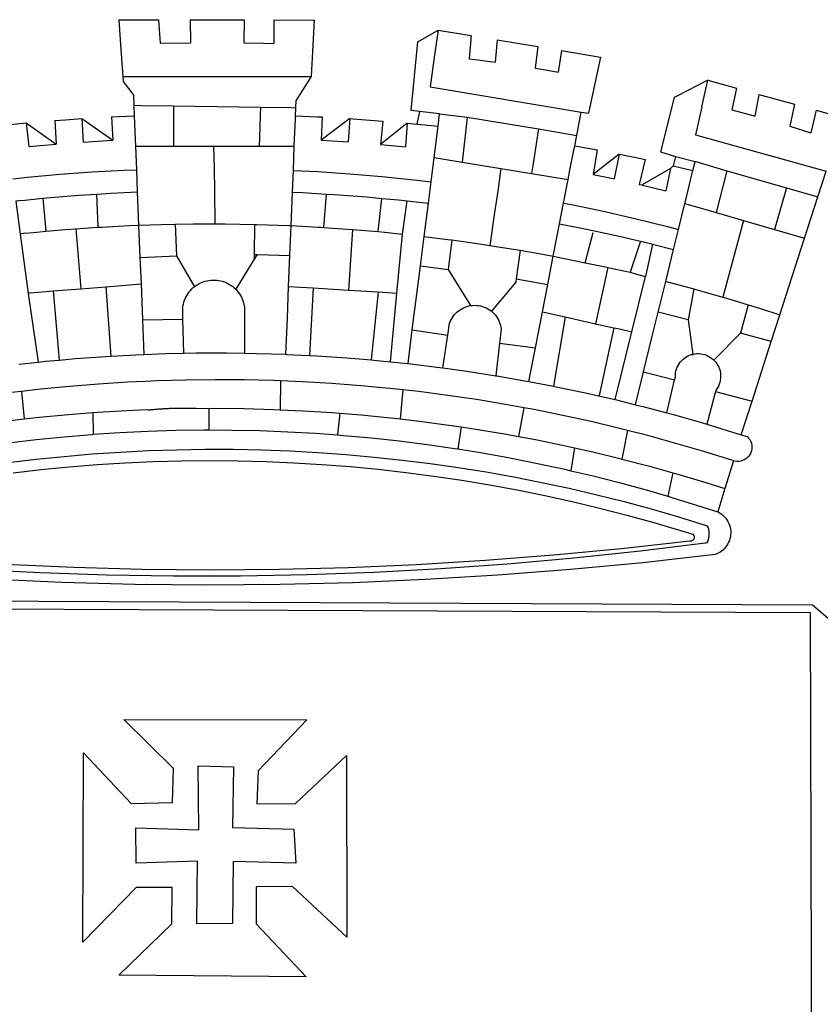
# Model space of a CAD drawing. Extents: x -38 to 66, y -101 to 45.
# Drawn here: x -6 to -3, y -72 to -68 of the extents above; entities that cross this region are included whole.
import ezdxf

# ---------------------------------------------------------------- set-up
doc = ezdxf.new("R2010")
doc.units = 0
doc.header["$LTSCALE"] = 5
doc.header["$MEASUREMENT"] = 0
doc.layers.add('BRAZAO', color=7, linetype='CONTINUOUS')

# ---------------------------------------------------------------- blocks, each defined once
blk = doc.blocks.new('Logo_Prefeitura')
at = {"layer": 'BRAZAO'}
for points in [[(-73.78, 617.42), (-43.78, 617.36)], [(-73.78, 617.42), (-72.46, 598.48)], [(-43.78, 617.36), (-42.59, 599.55)], [(-19.85, 617.32), (-19.69, 599.99)], [(-19.85, 617.32), (20.9, 617.24)], [(20.9, 617.24), (20.6, 599.88)], [(43.31, 617.2), (43.29, 599.38)], [(43.31, 617.2), (73.77, 617.15)], [(73.77, 617.15), (72.8, 598.22)], [(153.29, 548.11), (147.04, 548.87), (152.13, 600.8), (167.35, 609.57)], [(167.35, 609.57), (164.71, 590.97)], [(167.35, 609.57), (192.36, 605.42)], [(192.36, 605.42), (190.99, 587.86)], [(-72.46, 598.48), (-70.78, 574.53)], [(-42.59, 599.55), (-19.69, 599.99)], [(20.6, 599.88), (35.5, 599.64), (43.29, 599.38)], [(72.8, 598.22), (71.59, 574.38)], [(212.02, 602.16), (210.4, 585.25)], [(212.02, 602.16), (242.75, 597.05)], [(242.75, 597.05), (240.85, 580.68)], [(164.71, 590.97), (161.36, 566.72)], [(190.99, 587.86), (195.52, 587.31), (210.4, 585.25)], [(260.58, 594.08), (258.2, 577.79)], [(260.58, 594.08), (290.05, 589.19)], [(290.05, 589.19), (286.49, 572.64)], [(240.85, 580.68), (248.47, 579.49), (258.2, 577.79)], [(-70.78, 574.53), (71.59, 574.38)], [(-70.78, 574.53), (-70.51, 570.71)], [(71.59, 574.38), (60.22, 556.71)], [(-70.51, 570.71), (-62.51, 560.11)], [(161.36, 566.72), (275.55, 547.58)], [(286.49, 572.64), (280.92, 546.69)], [(371.11, 571.8), (347.65, 559.63)], [(366.62, 551.61), (367.29, 554.87), (371.11, 571.8)], [(371.11, 571.8), (392.93, 565.7)], [(392.93, 565.7), (389.33, 549.23)], [(-62.21, 552.75), (-62.51, 560.11)], [(345.8, 558.67), (335.32, 517.68)], [(347.65, 559.63), (345.8, 558.67)], [(409.8, 561), (406.6, 544.6)], [(409.8, 561), (436.7, 553.52)], [(-61.88, 544.77), (-62.21, 552.75)], [(-62.21, 552.75), (-56.88, 552.67)], [(-56.88, 552.67), (-32.41, 552.3)], [(-32.41, 552.3), (33.37, 551.32)], [(-32.41, 552.3), (-32.4, 545.67)], [(33.37, 551.32), (33.14, 545.57)], [(33.37, 551.32), (56.2, 550.98)], [(56.2, 550.98), (59.99, 550.92)], [(59.74, 544.77), (59.99, 550.92)], [(59.99, 550.92), (60.22, 556.71)], [(366.62, 551.61), (361.9, 530.5)], [(436.7, 553.52), (433.19, 536.97)], [(-79.16, 543.97), (-61.88, 544.77)], [(-79.16, 543.97), (-78.35, 526.31)], [(-61.16, 527.14), (-61.88, 544.77)], [(-32.4, 545.67), (-32.36, 528.09)], [(33.14, 545.57), (32.42, 528.04)], [(59.65, 542.46), (59.74, 544.77)], [(59.74, 544.77), (76.03, 544.1), (79.97, 543.88)], [(79.97, 543.88), (79.09, 526.26)], [(153.29, 548.11), (151.38, 538.51)], [(168.6, 546.25), (153.29, 548.11)], [(167.41, 536.84), (168.6, 546.25)], [(168.6, 546.25), (189.36, 543.85)], [(189.36, 543.85), (188.3, 534.45)], [(189.36, 543.85), (243.31, 534.84)], [(272.13, 530.02), (275.55, 547.58)], [(275.55, 547.58), (280.92, 546.69)], [(389.33, 549.23), (405.21, 545), (406.6, 544.6)], [(453.1, 548.95), (449.02, 532.03)], [(453.1, 548.95), (478.71, 541.83)], [(-157.73, 537.99), (-143.72, 539.39)], [(-143.72, 539.39), (-141.71, 521.49)], [(-143.72, 539.39), (-121.02, 523.36)], [(-122.16, 541.2), (-114.06, 541.86), (-101.66, 542.66)], [(-122.16, 541.2), (-121.02, 523.36)], [(-101.66, 542.66), (-100.67, 524.92)], [(-101.66, 542.66), (-78.35, 526.31)], [(59.03, 527.2), (59.65, 542.46)], [(100.82, 542.67), (79.09, 526.26)], [(100.82, 542.67), (99.37, 525.03)], [(100.82, 542.67), (103.15, 542.53), (125.77, 540.82)], [(125.77, 540.82), (123.86, 523.16)], [(144, 539.2), (123.86, 523.16)], [(144, 539.2), (142.84, 521.41)], [(144, 539.2), (151.38, 538.51)], [(151.38, 538.51), (157.31, 537.96), (167.41, 536.84)], [(165.15, 519.02), (167.41, 536.84)], [(433.19, 536.97), (449.02, 532.03)], [(188.3, 534.45), (186.26, 516.44)], [(243.31, 534.84), (242.05, 526.93)], [(243.31, 534.84), (272.13, 530.02)], [(270.6, 522.14), (272.13, 530.02)], [(361.9, 530.5), (460.44, 502.83)], [(-141.71, 521.49), (-132.88, 522.38), (-121.02, 523.36)], [(-100.67, 524.92), (-82.17, 526.13), (-78.35, 526.31)], [(-60.95, 521.87), (-61.16, 527.14)], [(-60.22, 504), (-60.95, 521.87)], [(-60.95, 521.87), (-32.34, 521.83)], [(-32.36, 528.09), (-32.34, 521.83)], [(-32.34, 521.83), (-2.13, 521.8)], [(-2.13, 521.8), (32.16, 521.76)], [(-2.13, 521.8), (-1.84, 505.03)], [(32.42, 528.04), (32.16, 521.76)], [(32.16, 521.76), (58.81, 521.73)], [(58.08, 503.53), (58.81, 521.73)], [(58.81, 521.73), (59.03, 527.2)], [(79.09, 526.26), (95.68, 525.31), (99.37, 525.03)], [(123.86, 523.16), (142.84, 521.41)], [(242.05, 526.93), (239.15, 508.64)], [(269.94, 518.75), (270.6, 522.14)], [(270.6, 522.14), (287.57, 519.04)], [(164.43, 513.29), (165.15, 519.02)], [(186.26, 516.44), (185.51, 509.81)], [(267.02, 503.73), (269.94, 518.75)], [(287.57, 519.04), (284.57, 500.33)], [(304.12, 515.8), (284.57, 500.33)], [(304.12, 515.8), (300.48, 497.09)], [(304.12, 515.8), (318.35, 512.95), (323.85, 511.7)], [(335.32, 517.68), (346.73, 513.93)], [(346.73, 513.93), (344.89, 506.92)], [(346.73, 513.93), (361.51, 510.31)], [(162.08, 494.77), (164.43, 513.29)], [(164.43, 513.29), (185.51, 509.81)], [(185.51, 509.81), (214.92, 504.96)], [(239.15, 508.64), (237.96, 501.16)], [(323.85, 511.7), (319.34, 492.99)], [(344.89, 506.92), (342.88, 504.99)], [(344.89, 506.92), (342.88, 504.99)], [(344.89, 506.92), (359.85, 503.51)], [(359.85, 503.51), (361.51, 510.31)], [(361.51, 510.31), (361.97, 510.17), (385.59, 503.31)], [(-153.86, 497.24), (-142.62, 498.44), (-118.36, 500.6), (-94.06, 502.34), (-69.74, 503.65), (-60.22, 504)], [(-59.54, 487.27), (-60.22, 504)], [(-1.84, 505.03), (-1.56, 488.38)], [(57.41, 487.03), (58.08, 503.53)], [(58.08, 503.53), (76.34, 502.6), (100.64, 500.94), (124.9, 498.85), (149.13, 496.34), (162.08, 494.77)], [(214.92, 504.96), (212.42, 487.71)], [(214.92, 504.96), (237.96, 501.16)], [(237.96, 501.16), (265.63, 496.6)], [(265.63, 496.6), (267.02, 503.73)], [(284.57, 500.33), (297.03, 497.84), (300.48, 497.09)], [(342.88, 504.99), (321.53, 492.52)], [(342.88, 504.99), (339.53, 488.18)], [(355.18, 484.4), (358.88, 499.52)], [(358.88, 499.52), (359.85, 503.51)], [(385.59, 503.31), (377.33, 471.77)], [(385.59, 503.31), (430.53, 490.46)], [(454.27, 483.67), (460.44, 502.83)], [(160.05, 478.71), (162.08, 494.77)], [(262.18, 478.87), (265.63, 496.6)], [(319.34, 492.99), (321.53, 492.52)], [(321.53, 492.52), (321.87, 492.44), (339.53, 488.18)], [(-131.1, 482.51), (-128.07, 482.82), (-103.97, 484.78), (-90.38, 485.65)], [(-90.38, 485.65), (-79.85, 486.32), (-59.54, 487.27)], [(-89.34, 460.55), (-90.38, 485.65)], [(-58.51, 462.05), (-59.54, 487.27)], [(-1.56, 488.38), (-1.13, 463.1)], [(56.39, 461.78), (57.41, 487.03)], [(57.41, 487.03), (65.13, 486.72), (82.89, 485.68)], [(82.89, 485.68), (80.82, 460.48)], [(82.89, 485.68), (89.26, 485.31), (113.36, 483.48), (124.82, 482.4)], [(212.42, 487.71), (210.11, 471.83)], [(353.77, 478.62), (355.18, 484.4)], [(430.53, 490.46), (421.46, 458.93)], [(430.53, 490.46), (454.27, 483.67)], [(444.19, 452.32), (454.27, 483.67)], [(-146.92, 480.9), (-151.61, 480.29)], [(-151.61, 480.29), (-148.31, 455.45)], [(-146.92, 480.9), (-131.1, 482.51)], [(-131.1, 482.51), (-128.85, 457.51)], [(122.24, 457.27), (124.82, 482.4)], [(124.82, 482.4), (137.43, 481.22), (144.13, 480.48)], [(140.45, 455.45), (144.13, 480.48)], [(144.13, 480.48), (160.05, 478.71)], [(156.88, 453.63), (160.05, 478.71)], [(259.14, 463.25), (262.18, 478.87)], [(262.18, 478.87), (269.41, 477.47), (293.24, 472.44), (316.98, 467), (340.63, 461.14), (348.95, 458.91)], [(348.95, 458.91), (353.77, 478.62)], [(353.77, 478.62), (377.33, 471.77)], [(210.11, 471.83), (206.48, 446.87)], [(377.33, 471.77), (398.15, 465.71)], [(-86.53, 460.69), (-65.88, 461.79), (-58.51, 462.05)], [(-58.51, 462.05), (-41.77, 462.65), (-31.11, 462.84)], [(-57.52, 437.7), (-58.51, 462.05)], [(-31.11, 462.84), (-17.64, 463.09), (-1.13, 463.1)], [(-31.11, 462.84), (-30.14, 439.09)], [(-1.13, 463.1), (6.49, 463.1), (6.49, 463.1), (28.73, 462.73)], [(28.73, 462.73), (28.56, 440)], [(28.73, 462.73), (30.62, 462.69), (54.73, 461.87), (56.39, 461.78)], [(55.48, 439.31), (56.39, 461.78)], [(56.39, 461.78), (76.72, 460.73)], [(254.34, 438.6), (259.14, 463.25)], [(259.14, 463.25), (280.68, 458.93), (304.29, 453.76), (320.3, 449.96)], [(398.15, 465.71), (382.38, 407.8)], [(398.15, 465.71), (421.46, 458.93)], [(-144.43, 456.02), (-148.31, 455.45)], [(-148.31, 455.45), (-142.32, 410.42)], [(-144.43, 456.02), (-138.08, 456.69), (-128.85, 457.51)], [(-128.85, 457.51), (-114.05, 458.81), (-106.25, 459.36)], [(-106.25, 459.36), (-89.98, 460.51), (-89.34, 460.55)], [(-106.25, 459.36), (-102.34, 414.11)], [(-89.34, 460.55), (-86.53, 460.69)], [(76.72, 460.73), (78.83, 460.62), (80.82, 460.48)], [(80.82, 460.48), (102.85, 458.95)], [(102.85, 458.95), (99.72, 413.12)], [(102.85, 458.95), (122.24, 457.27)], [(122.24, 457.27), (126.94, 456.86), (127.23, 456.83)], [(127.23, 456.83), (140.45, 455.45)], [(136.26, 410.86), (140.45, 455.45)], [(278.56, 433.76), (284.56, 456.69)], [(345.22, 443.63), (348.95, 458.91)], [(421.46, 458.93), (444.19, 452.32)], [(154.07, 431.46), (156.88, 453.63)], [(156.88, 453.63), (174.89, 451.43), (177.68, 451.04)], [(177.68, 451.04), (175.13, 428.68)], [(177.68, 451.04), (198.79, 448.08), (206.48, 446.87)], [(206.48, 446.87), (222.63, 444.32), (229.41, 443.13)], [(320.3, 449.96), (312.58, 426.6)], [(320.3, 449.96), (327.81, 448.17), (329.41, 447.76)], [(329.41, 447.76), (324.11, 423.42)], [(329.41, 447.76), (345.22, 443.63)], [(425.55, 394.39), (444.19, 452.32)], [(-57.52, 437.7), (-30.14, 439.09)], [(-30.14, 439.09), (-16.63, 415.67)], [(28.56, 440), (28.53, 436.51)], [(30.63, 439.94), (28.53, 436.51)], [(28.56, 440), (30.63, 439.94)], [(30.63, 439.94), (55.48, 439.31)], [(54.54, 415.92), (55.48, 439.31)], [(229.41, 443.13), (226.38, 421.59)], [(229.41, 443.13), (246.39, 440.14), (254.34, 438.6)], [(339.35, 419.63), (345.22, 443.63)], [(-56.71, 417.75), (-57.52, 437.7)], [(28.53, 436.51), (14.6, 413.69)], [(250.2, 417.33), (254.34, 438.6)], [(254.34, 438.6), (270.08, 435.55), (273.84, 434.76)], [(273.84, 434.76), (278.56, 433.76)], [(278.56, 433.76), (293.69, 430.55), (295.71, 430.08)], [(151.34, 409.92), (154.07, 431.46)], [(154.07, 431.46), (175.13, 428.68)], [(175.13, 428.68), (191.99, 401.34)], [(295.71, 430.08), (286.27, 387.66)], [(295.71, 430.08), (312.58, 426.6)], [(312.58, 426.6), (317.2, 425.14), (324.11, 423.42)], [(-83.46, 415.61), (-56.71, 417.75)], [(-55.61, 390.62), (-56.71, 417.75)], [(-16.63, 415.67), (-16.36, 415.89), (-15.17, 416.75), (-13.92, 417.52), (-12.62, 418.22), (-11.28, 418.84), (-9.91, 419.37), (-8.51, 419.81), (-7.08, 420.17), (-5.63, 420.43), (-4.17, 420.6), (-2.7, 420.68), (-2.7, 420.68), (-1.23, 420.67), (0.24, 420.57), (1.7, 420.38), (3.14, 420.09), (4.57, 419.71), (5.96, 419.25), (7.33, 418.7), (8.65, 418.06), (9.94, 417.35), (11.18, 416.55), (12.36, 415.68), (13.49, 414.73), (14.6, 413.69)], [(226.02, 419.07), (207.75, 397.1)], [(226.38, 421.59), (226.02, 419.07)], [(226.38, 421.59), (226.02, 419.07)], [(226.38, 421.59), (250.2, 417.33)], [(246.18, 396.66), (250.2, 417.33)], [(313.78, 381.64), (324.11, 423.42)], [(333.68, 396.39), (339.35, 419.63)], [(339.35, 419.63), (340.62, 419.31), (360.69, 413.94)], [(-140.16, 411.09), (-142.32, 410.42)], [(-142.32, 410.42), (-134.76, 358.68)], [(-140.16, 411.09), (-123.25, 412.44)], [(-123.25, 412.44), (-102.34, 414.11)], [(-123.25, 412.44), (-118.83, 360.22)], [(-102.34, 414.11), (-83.46, 415.61)], [(-83.46, 415.61), (-79.72, 363.21)], [(-25.3, 391.22), (-25.49, 399.67), (-25.29, 401.13), (-25, 402.57), (-24.62, 403.99), (-24.15, 405.39), (-23.59, 406.75), (-22.95, 408.08), (-22.23, 409.36), (-21.43, 410.59), (-20.55, 411.78), (-19.61, 412.9), (-18.59, 413.97), (-17.51, 414.96), (-16.63, 415.67)], [(14.6, 413.69), (15.56, 412.64), (16.49, 411.5), (17.35, 410.31), (18.13, 409.06), (18.83, 407.77), (19.46, 406.43), (19.99, 405.06), (20.44, 403.66), (20.8, 402.23), (21.07, 400.76), (21.09, 391.9)], [(53.57, 391.93), (54.54, 415.92)], [(54.54, 415.92), (73.08, 414.78)], [(73.08, 414.78), (70.28, 363.67)], [(73.08, 414.78), (99.72, 413.12)], [(99.72, 413.12), (122.07, 411.74)], [(122.07, 411.74), (116.75, 360.32)], [(122.07, 411.74), (136.26, 410.86)], [(131.37, 358.9), (136.26, 410.86)], [(147.95, 383.11), (151.34, 409.92)], [(360.69, 413.94), (356.19, 390.65)], [(360.69, 413.94), (363.93, 413.08), (382.38, 407.8)], [(382.38, 407.8), (387.13, 406.44), (401.57, 402.03)], [(401.57, 402.03), (395.73, 380.49)], [(401.57, 402.03), (410.21, 399.4), (425.55, 394.39)], [(174.7, 379.06), (176.06, 387.97), (176.58, 389.35), (177.21, 390.68), (177.93, 391.96), (178.74, 393.19), (179.64, 394.35), (180.63, 395.45), (181.69, 396.47), (182.82, 397.41), (184.02, 398.27), (185.27, 399.03), (186.58, 399.7), (187.94, 400.27), (189.33, 400.75), (190.76, 401.12), (191.99, 401.34)], [(191.99, 401.34), (192.21, 401.38), (193.67, 401.54), (195.14, 401.59), (195.14, 401.59), (196.61, 401.53), (198.07, 401.37), (199.52, 401.1), (200.94, 400.72), (202.33, 400.25), (203.69, 399.67), (204.99, 398.99), (206.25, 398.22), (207.44, 397.36), (207.75, 397.1)], [(207.75, 397.1), (208.57, 396.41), (209.63, 395.39), (210.61, 394.29), (211.5, 393.12), (212.31, 391.89), (213.03, 390.61), (213.65, 389.27), (214.17, 387.9), (214.59, 386.49), (215.1, 383.65), (213.9, 373.02)], [(240.89, 369.48), (246.18, 396.66)], [(246.18, 396.66), (263.49, 392.82)], [(329.23, 378.2), (333.68, 396.39)], [(356.19, 390.65), (333.68, 396.39)], [(419.07, 374.26), (425.55, 394.39)], [(-55.61, 390.62), (-25.3, 391.22)], [(-54.54, 364.48), (-55.61, 390.62)], [(-24.71, 365.36), (-25.3, 391.22)], [(21.09, 391.9), (21.15, 365.41)], [(52.46, 364.55), (53.57, 391.93)], [(263.49, 392.82), (254.5, 340.46)], [(263.49, 392.82), (286.27, 387.66)], [(286.27, 387.66), (300.08, 384.66)], [(356.19, 390.65), (359.93, 364.52)], [(144.71, 357.52), (147.95, 383.11)], [(147.95, 383.11), (174.7, 379.06)], [(300.08, 384.66), (288.96, 333.41)], [(300.08, 384.66), (304.38, 383.73)], [(301.08, 330.3), (313.78, 381.64)], [(304.38, 383.73), (313.78, 381.64)], [(376.23, 360.62), (395.73, 380.49)], [(419.07, 374.26), (395.73, 380.49)], [(170.94, 354.29), (174.7, 379.06)], [(213.9, 373.02), (211.11, 348.35)], [(213.9, 373.02), (240.89, 369.48)], [(322.69, 351.42), (329.23, 378.2)], [(404.58, 329.23), (419.07, 374.26)], [(-54.54, 364.48), (-38.11, 365.1), (-24.71, 365.36)], [(-24.71, 365.36), (-15.32, 365.55), (7.47, 365.61), (7.47, 365.61), (21.15, 365.41)], [(21.15, 365.41), (30.26, 365.27), (52.46, 364.55)], [(235.93, 344.02), (240.89, 369.48)], [(359.93, 364.52), (361.51, 364.96), (362.97, 365.09), (364.45, 365.09), (364.45, 365.09), (365.91, 364.97), (367.36, 364.72), (368.79, 364.35), (370.17, 363.85), (371.51, 363.24), (372.79, 362.52), (374.01, 361.68), (375.15, 360.75), (376.2, 359.72), (377.16, 358.61), (378.02, 357.42), (378.78, 356.16), (379.43, 354.83), (379.95, 353.46), (380.36, 352.05), (380.65, 350.6), (380.81, 349.14), (380.85, 347.67), (380.75, 346.2), (380.54, 344.74), (380.2, 343.31), (379.73, 341.92), (379.15, 340.56), (378.45, 339.27), (377.42, 337.73), (377.06, 336.39)], [(-148.92, 357.16), (-134.76, 358.68)], [(-134.76, 358.68), (-129.09, 359.3), (-118.83, 360.22)], [(-118.83, 360.22), (-106.39, 361.34), (-83.65, 362.99), (-79.72, 363.21)], [(-79.72, 363.21), (-60.89, 364.24), (-54.54, 364.48)], [(52.46, 364.55), (53.04, 364.53), (70.28, 363.67)], [(70.28, 363.67), (75.81, 363.4), (98.55, 361.87), (116.75, 360.32)], [(116.75, 360.32), (121.26, 359.94), (131.37, 358.9)], [(131.37, 358.9), (143.94, 357.61), (144.71, 357.52)], [(144.71, 357.52), (166.57, 354.89), (170.94, 354.29)], [(346.09, 345.26), (346.64, 347.6), (346.67, 349.08), (346.83, 350.54), (347.11, 351.98), (347.51, 353.4), (348.03, 354.77), (348.68, 356.1), (349.43, 357.36), (350.28, 358.56), (351.24, 359.68), (352.29, 360.71), (353.43, 361.64), (354.64, 362.48), (355.92, 363.21), (357.25, 363.83), (358.64, 364.33), (359.93, 364.52)], [(170.94, 354.29), (189.15, 351.77), (211.11, 348.35)], [(316.59, 326.48), (322.69, 351.42)], [(322.69, 351.42), (346.09, 345.26)], [(-53.6, 344.12), (-67.11, 343.5), (-89.1, 342.1), (-111.06, 340.32), (-132.99, 338.16), (-147.35, 336.49)], [(48.43, 344.5), (43.03, 344.72), (21, 345.24), (-1.04, 345.38), (-1.04, 345.38), (-23.07, 345.14), (-45.1, 344.51), (-53.6, 344.12)], [(48.43, 344.5), (48.18, 322.71)], [(140.85, 337.67), (130.95, 338.77), (109.01, 340.84), (87.04, 342.51), (65.04, 343.81), (48.43, 344.5)], [(211.11, 348.35), (211.67, 348.26), (234.13, 344.36), (235.93, 344.02)], [(235.93, 344.02), (254.5, 340.46)], [(340.25, 320.32), (346.09, 345.26)], [(-147.35, 336.49), (-154.88, 335.61), (-176.72, 332.68), (-198.5, 329.37), (-220.23, 325.68), (-234.12, 323.07)], [(-147.35, 336.49), (-145.29, 315.75)], [(140.85, 337.67), (138.69, 315.78)], [(232.18, 324.16), (218.25, 326.71), (196.5, 330.3), (174.7, 333.5), (152.85, 336.33), (140.85, 337.67)], [(254.5, 340.46), (256.52, 340.07), (278.82, 335.38), (293.19, 332.11)], [(377.06, 336.39), (370.36, 311.78)], [(377.06, 336.39), (404.58, 329.23)], [(293.19, 332.11), (301.08, 330.3)], [(301.08, 330.3), (316.59, 326.48)], [(396.39, 303.76), (404.58, 329.23)], [(-145.29, 315.75), (-133.82, 317.04), (-111.77, 319.12), (-93.33, 320.55)], [(-93.33, 320.55), (-89.69, 320.83), (-67.58, 322.15), (-52.45, 322.78)], [(-93.33, 320.55), (-93.06, 304.12)], [(-52.45, 322.78), (-51.31, 322.53), (-50.61, 322.61), (-49.91, 322.69), (-49.21, 322.76), (-48.51, 322.83), (-47.81, 322.9), (-47.11, 322.97), (-46.41, 323.04), (-45.71, 323.1), (-45, 323.16), (-44.3, 323.22), (-43.6, 323.27), (-42.9, 323.32), (-42.19, 323.37), (-41.49, 323.42), (-40.79, 323.47), (-40.09, 323.51), (-39.38, 323.55), (-38.68, 323.59), (-37.97, 323.62), (-37.27, 323.66), (-36.57, 323.69), (-35.86, 323.71), (-35.16, 323.74), (-34.46, 323.76), (-33.75, 323.78), (-33.05, 323.8), (-32.34, 323.81), (-31.64, 323.83), (-30.93, 323.84), (-30.23, 323.84), (-29.63, 323.85)], [(-29.63, 323.85), (-15.36, 323.78), (-5.67, 323.72)], [(-5.67, 323.72), (-5.71, 307.4)], [(-5.67, 323.72), (-1.16, 323.78), (-1.16, 323.78), (20.99, 323.55), (43.13, 322.93), (48.18, 322.71)], [(48.18, 322.71), (65.25, 321.93), (87.36, 320.54), (93.21, 320.07)], [(93.21, 320.07), (91.52, 303.65)], [(93.21, 320.07), (109.43, 318.77), (131.47, 316.61), (138.69, 315.78)], [(232.18, 324.16), (228.24, 302.44)], [(310.46, 307.05), (304.48, 308.58), (283.05, 313.68), (261.52, 318.4), (239.92, 322.74), (232.18, 324.16)], [(316.59, 326.48), (323.18, 324.85), (340.25, 320.32)], [(340.25, 320.32), (345.21, 319.01), (367.14, 312.78), (370.36, 311.78)], [(-185.1, 310.63), (-177.79, 311.71), (-155.83, 314.56), (-145.29, 315.75)], [(138.69, 315.78), (153.48, 314.07), (175.43, 311.14), (184.92, 309.71)], [(-93.06, 304.12), (-72.98, 305.44), (-51.86, 306.47), (-30.73, 307.13), (-9.59, 307.41), (-9.59, 307.41), (-5.71, 307.4)], [(-5.71, 307.4), (11.55, 307.33), (32.69, 306.88), (53.81, 306.06), (74.92, 304.88), (91.52, 303.65)], [(184.92, 309.71), (182.44, 293.02)], [(184.92, 309.71), (197.33, 307.83), (219.17, 304.14), (228.24, 302.44)], [(310.46, 307.05), (306.31, 285.44)], [(390.45, 284.11), (389.25, 284.48), (368.22, 291.06), (347.08, 297.27), (325.83, 303.11), (310.46, 307.05)], [(370.36, 311.78), (396.39, 303.76)], [(-184.05, 293.88), (-178.12, 294.8), (-157.17, 297.66), (-136.18, 300.16), (-115.14, 302.29), (-94.07, 304.05), (-93.06, 304.12)], [(91.52, 303.65), (96, 303.32), (117.06, 301.4), (138.07, 299.11), (159.05, 296.45), (179.97, 293.42), (182.44, 293.02)], [(228.24, 302.44), (240.94, 300.07), (262.63, 295.62), (270.55, 293.85)], [(396.39, 303.76), (400.98, 302.34), (401.98, 301.27), (402.84, 300.07), (403.52, 298.77), (404.02, 297.39), (404.33, 295.95), (404.44, 294.48), (404.35, 293.01), (404.07, 291.57), (403.59, 290.18), (402.92, 288.87), (402.09, 287.66), (401.1, 286.57), (399.97, 285.63), (398.72, 284.85), (397.38, 284.24), (395.97, 283.83), (394.52, 283.6), (393.04, 283.58), (391.58, 283.76), (390.45, 284.11)], [(-157.43, 282.71), (-136.26, 285.27), (-115.05, 287.45), (-93.8, 289.27), (-72.53, 290.71), (-51.23, 291.78), (-29.92, 292.48), (-8.6, 292.81), (-8.6, 292.81), (12.73, 292.76), (34.05, 292.34), (55.36, 291.55), (76.65, 290.39), (97.92, 288.86), (119.16, 286.96), (140.36, 284.68), (161.52, 282.04), (182.63, 279.02), (203.68, 275.64), (224.68, 271.89), (245.6, 267.78), (266.45, 263.3), (287.22, 258.45), (307.89, 253.25), (328.48, 247.68), (348.96, 241.76), (370.01, 235.32), (370.35, 235.16)], [(182.44, 293.02), (200.84, 290.04), (221.65, 286.28), (242.38, 282.17), (263.05, 277.69), (267.76, 276.58)], [(270.55, 293.85), (267.76, 276.58)], [(270.55, 293.85), (284.25, 290.79), (305.78, 285.58), (306.31, 285.44)], [(-153.59, 275.05), (-132.47, 277.48), (-111.33, 279.53), (-90.14, 281.22), (-68.94, 282.53), (-47.71, 283.48), (-26.47, 284.05), (-5.22, 284.26), (-5.22, 284.26), (16.03, 284.09), (37.27, 283.55), (58.5, 282.64), (79.71, 281.36), (100.89, 279.71), (122.05, 277.69), (143.16, 275.3), (164.23, 272.55), (185.25, 269.42), (206.21, 265.93), (227.1, 262.08), (247.93, 257.86), (268.68, 253.27), (289.34, 248.33), (309.92, 243.02), (330.4, 237.36), (359.79, 228.55), (360.37, 227.99), (360.77, 227.28), (360.96, 226.5), (360.92, 225.69), (360.65, 224.92), (360.18, 224.26), (359.54, 223.76), (358.79, 223.46), (357.53, 223.44), (306.06, 217.61), (254.49, 212.68), (202.85, 208.65), (151.14, 205.52), (99.38, 203.29), (47.6, 201.97), (-4.2, 201.56), (-56, 202.04), (-107.78, 203.44), (-159.54, 205.73)], [(306.31, 285.44), (327.21, 280), (344.83, 275.08)], [(390.45, 284.11), (384.08, 263.15)], [(267.76, 276.58), (283.63, 272.86), (304.12, 267.66), (324.52, 262.11), (340.91, 257.34)], [(344.83, 275.08), (340.91, 257.34)], [(344.83, 275.08), (348.54, 274.04), (369.77, 267.72), (384.08, 263.15)], [(384.08, 263.15), (378.71, 245.46)], [(340.91, 257.34), (344.82, 256.2), (378.71, 245.46)], [(378.71, 245.46), (379.16, 245.32), (380.43, 244.58), (381.63, 243.73), (382.75, 242.78), (383.8, 241.74), (384.75, 240.62), (385.61, 239.42), (386.36, 238.16), (387, 236.83), (387.53, 235.46), (387.94, 234.05), (388.24, 232.61), (388.41, 231.14), (388.46, 229.67), (388.38, 228.2), (388.19, 226.75), (387.87, 225.31), (387.43, 223.9), (386.87, 222.54), (386.21, 221.23), (385.43, 219.98), (384.56, 218.8), (383.59, 217.69), (382.52, 216.67), (381.38, 215.74), (380.16, 214.91), (378.88, 214.19), (376.58, 213.22), (322.03, 207.05), (267.37, 201.84), (212.63, 197.58), (157.83, 194.28), (102.97, 191.93), (48.08, 190.55), (-6.82, 190.12), (-61.72, 190.65), (-116.61, 192.14), (-171.46, 194.58)], [(370.35, 235.16), (371.34, 233.49), (371.55, 232.71), (371.72, 231.91), (371.86, 231.11), (371.95, 230.3), (371.99, 229.49), (372, 228.68), (371.96, 227.87), (371.88, 227.06), (371.76, 226.26), (371.6, 225.46), (371.4, 224.67), (371.15, 223.9), (371.04, 223.59)], [(370.35, 235.16), (370.74, 234.61), (370.53, 234.83), (370.35, 235.16)], [(371.04, 223.59), (370.33, 221.94), (371.04, 223.59)], [(371.04, 223.59), (370.94, 223.32), (370.87, 223.14), (371.04, 223.59)], [(369.75, 221.87), (369.49, 221.84), (369.23, 221.8), (320.24, 215.73), (270.05, 210.39), (219.78, 205.93), (169.44, 202.35), (119.05, 199.65), (68.61, 197.82), (18.15, 196.88), (-32.32, 196.82), (-82.78, 197.64), (-133.22, 199.35), (-183.62, 201.93), (-233.97, 205.39), (-284.25, 209.73), (-372.02, 219.48)], [(-453.42, 179.57), (450.15, 175.32), (478.81, 150.74), (483.77, -468.8)], [(-453.45, 173.52), (448.49, 169.47), (449.57, -190.75)], [(-70.04, 88.63), (68.15, 88.32), (31.48, 49.89), (30.56, 24.83), (59.7, 25.01), (98.17, 61.49), (98.17, 61.49), (98.37, -75.92), (57.4, -37.7), (57.4, -37.7), (30.06, -37.87), (29.89, -65.92), (67.71, -105.8), (-73.61, -104.71), (-33.64, -65.82), (-33.47, -38.22), (-33.47, -38.22), (-60.65, -38.24), (-100.93, -79.53), (-100.38, 63.29), (-100.38, 63.29), (-64.36, 25.21), (-33.27, 25.83), (-32.5, 51.64), (-70.04, 88.63)], [(-60.87, 6.72), (-13.31, 5.3), (-13.72, 53.6), (-13.72, 53.6), (12.86, 52.72), (12.22, 6.97), (58.48, 5.8), (59.97, -19.85), (12.51, -18.68), (12.51, -18.68), (12.02, -65.49), (-14.71, -65.81), (-14.23, -18.55), (-14.23, -18.55), (-60.64, -19.94), (-60.87, 6.72)]]:
    blk.add_lwpolyline(points, dxfattribs=at)

msp = doc.modelspace()

# ---------------------------------------------------------------- block references
at = {"layer": 'BRAZAO', "xscale": 0.004972753464244306, "yscale": 0.004972753464244306, "zscale": 0.00497275349820734}
msp.add_blockref('Logo_Prefeitura', (-5.431, -71.2282), dxfattribs=at)

doc.saveas('drawing.dxf')
